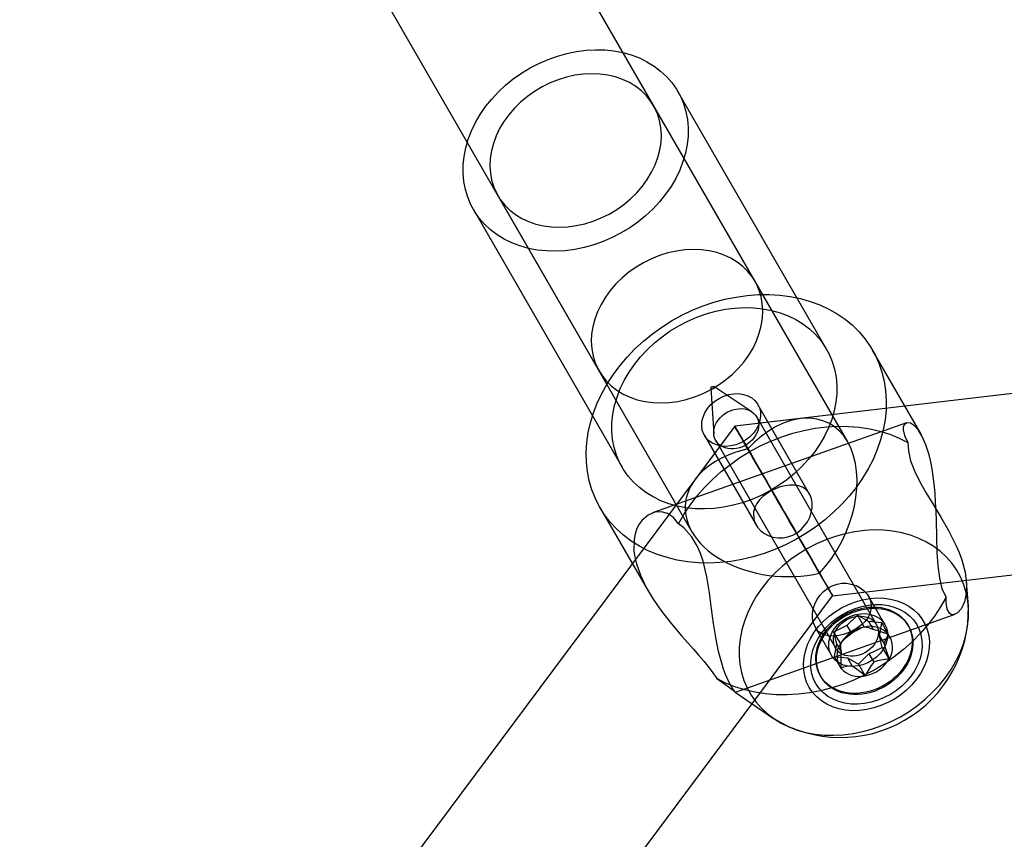
# Model space of a CAD drawing. Units: millimetres. Extents: x 714 to 32898, y 42 to 34935.
# Drawn here: x 14194 to 14281, y 13028 to 13101 of the extents above; entities that cross this region are included whole.
import ezdxf

# ---------------------------------------------------------------- set-up
doc = ezdxf.new("R2010")
doc.units = ezdxf.units.MM

msp = doc.modelspace()

# ---------------------------------------------------------------- linework, layer by layer
at = {"color": 7, "linetype": 'Continuous'}
for p, q in [((14267.18077, 13063.50423), (14219.0666, 13146.86105)), ((14205.18456, 13138.90547), (14253.32351, 13055.50571)), ((14265.30514, 13071.75466), (14252.06766, 13094.68831)), ((14258.92802, 13077.80196), (14249.90247, 13093.43854)), ((14466.72332, 13089.53987), (14257.1357, 13064.90413)), ((14236.0452, 13085.44003), (14245.07075, 13069.80345)), ((14233.88, 13084.19026), (14247.11748, 13061.25661)), ((14265.84378, 13049.81756), (14473.70594, 13074.25048)), ((14273.70912, 13064.19623), (14269.38939, 13071.68006)), ((14255.01548, 13068.29858), (14255.26442, 13064.24289)), ((14258.64427, 13066.19377), (14255.2569, 13068.43793)), ((14263.78995, 13058.87682), (14259.19473, 13066.83794)), ((14272.40305, 13065.20719), (14249.81345, 13057.19378)), ((14263.01456, 13065.59516), (14257.1357, 13064.90413)), ((14269.7332, 13047.28), (14259.08305, 13065.73117)), ((14257.1357, 13064.90413), (14130.97047, 12895.74087)), ((14257.1357, 13064.90413), (14253.59681, 13060.15917)), ((14254.43129, 13064.08845), (14259.02665, 13056.12708)), ((14255.44552, 13063.63156), (14266.09567, 13045.18039)), ((14245.13918, 13057.68266), (14249.45891, 13050.19882)), ((14277.91808, 13048.91507), (14277.74802, 13051.0653)), ((14140.71722, 12882.04696), (14265.84378, 13049.81756)), ((14270.49171, 13047.26615), (14269.04015, 13049.78094)), ((14257.18853, 13041.24153), (14276.73489, 13048.17538)), ((14268.05299, 13048.08725), (14267.11346, 13047.18434)), ((14268.05299, 13048.08725), (14268.6547, 13047.04481)), ((14269.02053, 13047.54149), (14268.05299, 13048.08725)), ((14264.2751, 13047.03425), (14265.72827, 13044.51666)), ((14267.11346, 13047.18434), (14265.92693, 13046.60027)), ((14267.11346, 13047.18434), (14267.53466, 13046.45464)), ((14270.22101, 13047.40444), (14269.02053, 13047.54149)), ((14269.02053, 13047.54149), (14269.44173, 13046.81178)), ((14270.00202, 13046.27461), (14270.22101, 13047.40444)), ((14270.22101, 13047.40444), (14270.82271, 13046.36201)), ((14272.59401, 13047.12461), (14272.53384, 13047.22885)), ((14265.92693, 13046.60027), (14266.52863, 13045.55783)), ((14265.92693, 13046.60027), (14266.18788, 13045.56032)), ((14270.00202, 13046.27461), (14270.42321, 13045.54491)), ((14270.26297, 13045.23466), (14270.00202, 13046.27461)), ((14266.18788, 13045.56032), (14265.96888, 13044.43049)), ((14266.18788, 13045.56032), (14266.60907, 13044.83061)), ((14269.07643, 13044.65059), (14270.26297, 13045.23466)), ((14270.26297, 13045.23466), (14270.86467, 13044.19222)), ((14265.96888, 13044.43049), (14266.57059, 13043.38805)), ((14265.96888, 13044.43049), (14267.16936, 13044.29344)), ((14267.16936, 13044.29344), (14267.59055, 13043.56374)), ((14267.16936, 13044.29344), (14268.1369, 13043.74769)), ((14268.1369, 13043.74769), (14269.07643, 13044.65059)), ((14269.07643, 13044.65059), (14269.49762, 13043.92088)), ((14268.1369, 13043.74769), (14268.73861, 13042.70525)), ((14264.73913, 13042.72969), (14264.7993, 13042.62544)), ((14257.1829, 13041.25261), (14260.58588, 13038.91079))]:
    msp.add_line(p, q, dxfattribs=at)
at = {"color": 7, "linetype": 'Continuous', "flags": 128}
for points in [[(14233.1694, 13085.96127), (14233.03208, 13086.67416), (14232.96639, 13087.40698), (14232.9728, 13088.15444), (14233.05128, 13088.91116), (14233.20124, 13089.67168), (14233.42162, 13090.43053), (14233.71082, 13091.18223), (14234.06676, 13091.92138), (14234.48688, 13092.64264), (14234.96814, 13093.34083), (14235.50709, 13094.0109), (14236.09984, 13094.64804), (14236.74211, 13095.24764), (14237.42928, 13095.8054), (14238.1564, 13096.31729), (14238.91823, 13096.77962), (14239.70928, 13097.18906), (14240.52385, 13097.54267), (14241.35608, 13097.83789), (14242.19996, 13098.0726), (14243.04941, 13098.24511), (14243.89833, 13098.35417), (14244.74058, 13098.399), (14245.5701, 13098.37927), (14246.38091, 13098.29514), (14247.16718, 13098.14719), (14247.92323, 13097.9365), (14248.64363, 13097.66459), (14249.32317, 13097.33342), (14249.95696, 13096.94537), (14250.54044, 13096.50324), (14251.06941, 13096.01021), (14251.54004, 13095.46984), (14251.94896, 13094.88602), (14252.29321, 13094.26296), (14252.57031, 13093.60514), (14252.77827, 13092.9173), (14252.91559, 13092.20441), (14252.98128, 13091.47159), (14252.97486, 13090.72413), (14252.89639, 13089.96741), (14252.74643, 13089.20689), (14252.52605, 13088.44804), (14252.23685, 13087.69634), (14251.88091, 13086.95719), (14251.46079, 13086.23592), (14250.97952, 13085.53774), (14250.44058, 13084.86767), (14249.84783, 13084.23053), (14249.20556, 13083.63093), (14248.51839, 13083.07317), (14247.79127, 13082.56128), (14247.02944, 13082.09895), (14246.23839, 13081.6895), (14245.42381, 13081.3359), (14244.59159, 13081.04067), (14243.74771, 13080.80596), (14242.89825, 13080.63346), (14242.04934, 13080.5244), (14241.20709, 13080.47957), (14240.37757, 13080.49929), (14239.56676, 13080.58343), (14238.78049, 13080.73138), (14238.02444, 13080.94206), (14237.30404, 13081.21397), (14236.6245, 13081.54515), (14235.9907, 13081.9332), (14235.40722, 13082.37533), (14234.87826, 13082.86835), (14234.40762, 13083.40873), (14233.99871, 13083.99255), (14233.65446, 13084.61561), (14233.37736, 13085.27343), (14233.1694, 13085.96127)], [(14250.44388, 13092.0892), (14250.25589, 13092.69318), (14249.99776, 13093.26582), (14249.67199, 13093.80161), (14249.28171, 13094.29539), (14248.83069, 13094.7424), (14248.32326, 13095.13834), (14247.76431, 13095.47939), (14247.15922, 13095.76228), (14246.51383, 13095.98427), (14245.83435, 13096.14323), (14245.12732, 13096.23762), (14244.39955, 13096.26655), (14243.65805, 13096.22972), (14242.90996, 13096.1275), (14242.16248, 13095.96087), (14241.42282, 13095.73143), (14240.6981, 13095.44139), (14239.99529, 13095.09355), (14239.32117, 13094.69126), (14238.68222, 13094.23839), (14238.08461, 13093.7393), (14237.53408, 13093.1988), (14237.03594, 13092.62209), (14236.59498, 13092.01473), (14236.21546, 13091.38256), (14235.90102, 13090.73169), (14235.6547, 13090.06836), (14235.47886, 13089.39898), (14235.37521, 13088.72998), (14235.34473, 13088.06782), (14235.38773, 13087.41886), (14235.50379, 13086.78937), (14235.69178, 13086.18539), (14235.94991, 13085.61275), (14236.27568, 13085.07696), (14236.66596, 13084.58318), (14237.11698, 13084.13617), (14237.62441, 13083.74023), (14238.18336, 13083.39918), (14238.78844, 13083.11629), (14239.43383, 13082.8943), (14240.11332, 13082.73534), (14240.82035, 13082.64095), (14241.54812, 13082.61202), (14242.28962, 13082.64885), (14243.03771, 13082.75107), (14243.78518, 13082.9177), (14244.52485, 13083.14714), (14245.24957, 13083.43718), (14245.95238, 13083.78501), (14246.6265, 13084.18731), (14247.26545, 13084.64018), (14247.86306, 13085.13927), (14248.41359, 13085.67977), (14248.91173, 13086.25648), (14249.35269, 13086.86384), (14249.73221, 13087.496), (14250.04665, 13088.14688), (14250.29297, 13088.81021), (14250.4688, 13089.47959), (14250.57246, 13090.14858), (14250.60293, 13090.81075), (14250.55994, 13091.4597), (14250.44388, 13092.0892)], [(14259.46943, 13076.45262), (14259.28144, 13077.0566), (14259.02331, 13077.62924), (14258.69754, 13078.16503), (14258.30726, 13078.65881), (14257.85624, 13079.10582), (14257.34881, 13079.50176), (14256.78986, 13079.84281), (14256.18477, 13080.1257), (14255.53938, 13080.34769), (14254.8599, 13080.50664), (14254.15287, 13080.60104), (14253.4251, 13080.62997), (14252.6836, 13080.59314), (14251.93551, 13080.49092), (14251.18803, 13080.32429), (14250.44837, 13080.09485), (14249.72365, 13079.80481), (14249.02084, 13079.45697), (14248.34672, 13079.05468), (14247.70777, 13078.60181), (14247.11016, 13078.10272), (14246.55963, 13077.56221), (14246.06149, 13076.98551), (14245.62053, 13076.37815), (14245.24101, 13075.74598), (14244.92657, 13075.09511), (14244.68025, 13074.43178), (14244.50441, 13073.7624), (14244.40076, 13073.0934), (14244.37028, 13072.43124), (14244.41328, 13071.78228), (14244.52934, 13071.15279), (14244.71733, 13070.54881), (14244.97546, 13069.97617), (14245.30123, 13069.44038), (14245.69151, 13068.9466), (14246.14253, 13068.49959), (14246.64996, 13068.10365), (14247.20891, 13067.76259), (14247.81399, 13067.47971), (14248.45938, 13067.25772), (14249.13887, 13067.09876), (14249.8459, 13067.00436), (14250.57367, 13066.97544), (14251.31517, 13067.01227), (14252.06326, 13067.11449), (14252.81073, 13067.28112), (14253.5504, 13067.51056), (14254.27512, 13067.80059), (14254.97793, 13068.14843), (14255.65205, 13068.55073), (14256.29099, 13069.0036), (14256.88861, 13069.50269), (14257.43914, 13070.04319), (14257.93728, 13070.6199), (14258.37824, 13071.22726), (14258.75776, 13071.85942), (14259.0722, 13072.5103), (14259.31852, 13073.17362), (14259.49435, 13073.84301), (14259.59801, 13074.512), (14259.62848, 13075.17417), (14259.58549, 13075.82312), (14259.46943, 13076.45262)], [(14244.1917, 13060.04401), (14244.02695, 13060.86988), (14243.93449, 13061.71657), (14243.91483, 13062.57945), (14243.96809, 13063.45382), (14244.09396, 13064.33488), (14244.29176, 13065.21784), (14244.56042, 13066.09787), (14244.89846, 13066.97016), (14245.30404, 13067.82995), (14245.77494, 13068.67255), (14246.30859, 13069.49335), (14246.90208, 13070.28786), (14247.55216, 13071.05176), (14248.25529, 13071.78086), (14249.00762, 13072.47119), (14249.80505, 13073.11897), (14250.64321, 13073.72067), (14251.51754, 13074.27299), (14252.42326, 13074.77294), (14253.35541, 13075.21776), (14254.30891, 13075.60504), (14255.27856, 13075.93266), (14256.25905, 13076.19883), (14257.24503, 13076.40209), (14258.23112, 13076.54134), (14259.21192, 13076.61581), (14260.18209, 13076.62511), (14261.13632, 13076.56917), (14262.06941, 13076.4483), (14262.97625, 13076.26316), (14263.85189, 13076.01477), (14264.69155, 13075.70448), (14265.49065, 13075.33399), (14266.24482, 13074.90531), (14266.94994, 13074.4208), (14267.60217, 13073.88309), (14268.19792, 13073.29513), (14268.73397, 13072.66012), (14269.20737, 13071.98153), (14269.61554, 13071.26307), (14269.95625, 13070.50867), (14270.22765, 13069.72243), (14270.42824, 13068.90867), (14270.55694, 13068.07182), (14270.61303, 13067.21645), (14270.59622, 13066.34723), (14270.5066, 13065.46892), (14270.34465, 13064.5863), (14270.11126, 13063.7042), (14269.8077, 13062.82744), (14269.43564, 13061.96081), (14268.9971, 13061.10904), (14268.49448, 13060.27677), (14267.93052, 13059.46856), (14267.30831, 13058.68882), (14266.63125, 13057.94182), (14265.90302, 13057.23162), (14265.12761, 13056.56211), (14264.30926, 13055.93694), (14263.45242, 13055.35953), (14262.56179, 13054.83304), (14261.64223, 13054.36033), (14260.69876, 13053.94399), (14259.73653, 13053.5863), (14258.76079, 13053.2892), (14257.77689, 13053.05433), (14256.79018, 13052.88295), (14255.80606, 13052.77602), (14254.82991, 13052.73411), (14253.86705, 13052.75745), (14252.92275, 13052.84591), (14252.00216, 13052.99902), (14251.11031, 13053.21593), (14250.25207, 13053.49546), (14249.43212, 13053.83608), (14248.65496, 13054.23594), (14247.92481, 13054.69285), (14247.24568, 13055.20431), (14246.62126, 13055.76753), (14246.05497, 13056.37944), (14245.54991, 13057.03668), (14245.10882, 13057.73568), (14244.73412, 13058.47262), (14244.42786, 13059.24346), (14244.1917, 13060.04401)], [(14246.40687, 13063.02761), (14246.26955, 13063.74051), (14246.20386, 13064.47333), (14246.21028, 13065.22079), (14246.28875, 13065.9775), (14246.43872, 13066.73803), (14246.65909, 13067.49687), (14246.94829, 13068.24858), (14247.30424, 13068.98773), (14247.72435, 13069.70899), (14248.20562, 13070.40718), (14248.74456, 13071.07725), (14249.33731, 13071.71438), (14249.97958, 13072.31399), (14250.66675, 13072.87175), (14251.39387, 13073.38363), (14252.1557, 13073.84597), (14252.94675, 13074.25541), (14253.76133, 13074.60902), (14254.59355, 13074.90424), (14255.43743, 13075.13895), (14256.28689, 13075.31146), (14257.1358, 13075.42052), (14257.97805, 13075.46535), (14258.80757, 13075.44562), (14259.61839, 13075.36148), (14260.40465, 13075.21354), (14261.16071, 13075.00285), (14261.8811, 13074.73094), (14262.56064, 13074.39977), (14263.19444, 13074.01172), (14263.77792, 13073.56959), (14264.30688, 13073.07656), (14264.77752, 13072.53619), (14265.18643, 13071.95237), (14265.53068, 13071.3293), (14265.80778, 13070.67148), (14266.01574, 13069.98365), (14266.15306, 13069.27075), (14266.21875, 13068.53794), (14266.21234, 13067.79048), (14266.13386, 13067.03376), (14265.9839, 13066.27324), (14265.76352, 13065.51439), (14265.47432, 13064.76268), (14265.11838, 13064.02354), (14264.69826, 13063.30227), (14264.217, 13062.60409), (14263.67805, 13061.93401), (14263.0853, 13061.29688), (14262.44303, 13060.69727), (14261.75586, 13060.13952), (14261.02874, 13059.62763), (14260.26691, 13059.1653), (14259.47586, 13058.75585), (14258.66129, 13058.40224), (14257.82906, 13058.10702), (14256.98518, 13057.87231), (14256.13573, 13057.6998), (14255.28682, 13057.59074), (14254.44456, 13057.54591), (14253.61504, 13057.56564), (14252.80423, 13057.64978), (14252.01796, 13057.79773), (14251.26191, 13058.00841), (14250.54152, 13058.28032), (14249.86197, 13058.61149), (14249.22818, 13058.99954), (14248.6447, 13059.44167), (14248.11573, 13059.9347), (14247.6451, 13060.47507), (14247.23618, 13061.05889), (14246.89193, 13061.68196), (14246.61483, 13062.33978), (14246.40687, 13063.02761)], [(14254.24518, 13064.55228), (14254.19201, 13064.93092), (14254.21425, 13065.32487), (14254.31124, 13065.7228), (14254.48021, 13066.11327), (14254.71628, 13066.48503), (14255.01268, 13066.82739), (14255.36087, 13067.13051), (14255.75083, 13067.38566), (14256.17135, 13067.58551), (14256.61033, 13067.7243), (14257.05514, 13067.79804), (14257.49298, 13067.80462), (14257.91127, 13067.74383), (14258.29796, 13067.61744), (14258.64193, 13067.42907), (14258.93328, 13067.18415), (14259.16364, 13066.88972), (14259.32637, 13066.55425), (14259.4168, 13066.18739), (14259.43233, 13065.7997), (14259.3725, 13065.40233), (14259.23904, 13065.00671), (14259.03578, 13064.62422), (14258.76859, 13064.26586), (14258.44513, 13063.94196), (14258.07472, 13063.66181), (14257.66801, 13063.43349), (14257.23671, 13063.26356), (14256.79322, 13063.1569), (14256.35029, 13063.1166), (14255.92068, 13063.1438), (14255.51674, 13063.23773), (14255.15009, 13063.39568), (14254.83128, 13063.61311), (14254.56948, 13063.88376), (14254.37222, 13064.19985), (14254.24518, 13064.55228)], [(14255.0153, 13068.30311), (14255.02526, 13068.35306), (14255.05548, 13068.39947), (14255.10135, 13068.4353), (14255.15591, 13068.45508), (14255.21083, 13068.4558), (14255.25775, 13068.43736), (14255.28954, 13068.40255), (14255.30136, 13068.35669), (14255.2914, 13068.30674), (14255.26118, 13068.26032), (14255.2153, 13068.2245), (14255.16075, 13068.20472), (14255.10583, 13068.204), (14255.0589, 13068.22244), (14255.02711, 13068.25725), (14255.0153, 13068.30311)], [(14255.26187, 13064.30636), (14255.27457, 13064.53832), (14255.32133, 13064.77272), (14255.40132, 13065.00556), (14255.5132, 13065.23286), (14255.65503, 13065.45072), (14255.8244, 13065.65541), (14256.01841, 13065.84344), (14256.23373, 13066.01158), (14256.46669, 13066.15697), (14256.71329, 13066.2771), (14256.96932, 13066.36994), (14257.2304, 13066.43388), (14257.49206, 13066.46783), (14257.74982, 13066.47122), (14257.99927, 13066.44398), (14258.23615, 13066.38659), (14258.4564, 13066.30002), (14258.65625, 13066.18575), (14258.83229, 13066.04574), (14258.98149, 13065.88238), (14259.10132, 13065.69848), (14259.18971, 13065.49717), (14259.24516, 13065.28191), (14259.26671, 13065.05637), (14259.254, 13064.82441), (14259.20725, 13064.59001), (14259.12725, 13064.35716), (14259.01538, 13064.12987), (14258.87354, 13063.91201), (14258.70418, 13063.70732), (14258.51017, 13063.51929), (14258.29485, 13063.35114), (14258.06189, 13063.20576), (14257.81528, 13063.08562), (14257.55925, 13062.99279), (14257.29817, 13062.92885), (14257.03652, 13062.89489), (14256.77875, 13062.89151), (14256.5293, 13062.91874), (14256.29242, 13062.97614), (14256.07217, 13063.06271), (14255.87232, 13063.17698), (14255.69629, 13063.31699), (14255.54708, 13063.48034), (14255.42726, 13063.66425), (14255.33887, 13063.86555), (14255.28342, 13064.08082), (14255.26187, 13064.30636)], [(14275.93465, 13049.69193), (14275.60159, 13050.45626), (14275.36717, 13051.4214), (14275.23009, 13052.48145), (14275.15319, 13053.66078), (14275.10844, 13055.0467), (14275.07174, 13056.51578), (14275.04416, 13057.32533), (14275.00555, 13058.13375), (14274.94963, 13058.96264), (14274.87418, 13059.77411), (14274.68983, 13061.10862), (14274.56552, 13061.75242), (14274.42218, 13062.35325), (14274.14356, 13063.24548), (14273.81716, 13063.99727), (14273.47567, 13064.5581), (14273.12274, 13064.95327), (14272.7558, 13065.18615), (14272.43522, 13065.21675), (14272.19185, 13065.02163), (14272.12974, 13064.83122), (14272.12248, 13064.58243), (14272.23891, 13064.08979), (14272.54181, 13063.45599)], [(14252.13225, 13056.21593), (14252.61664, 13057.06395), (14253.16461, 13057.88908), (14253.7731, 13058.68673), (14254.43872, 13059.45246), (14255.15777, 13060.18201), (14255.92625, 13060.8713), (14256.73986, 13061.51651), (14257.59409, 13062.11404), (14258.48418, 13062.66056), (14259.40516, 13063.15304), (14260.35192, 13063.58872), (14261.31918, 13063.96518), (14262.30155, 13064.28033), (14263.29357, 13064.53241), (14264.28971, 13064.72001), (14265.28441, 13064.8421), (14266.27216, 13064.89799), (14267.24744, 13064.88737), (14268.20482, 13064.8103), (14269.13897, 13064.66721), (14270.04469, 13064.4589), (14270.91694, 13064.18652), (14271.75087, 13063.8516), (14272.54181, 13063.45599)], [(14258.53063, 13062.48745), (14258.9931, 13061.68623), (14259.50208, 13060.80444), (14260.04808, 13059.8585), (14260.62094, 13058.86603), (14261.20999, 13057.84552), (14261.80424, 13056.81598), (14262.39264, 13055.7966), (14262.96422, 13054.80635), (14263.50833, 13053.86369), (14264.01484, 13052.98617), (14264.47431, 13052.19015), (14264.87818, 13051.49045), (14265.21894, 13050.9001), (14265.49022, 13050.4301), (14265.68699, 13050.08921), (14265.80557, 13049.88377), (14265.84375, 13049.81762), (14265.80082, 13049.89199), (14265.67759, 13050.10549), (14265.47635, 13050.45414), (14265.20084, 13050.93144), (14264.8562, 13051.52852), (14264.44886, 13052.23424), (14263.98639, 13053.03546), (14263.47741, 13053.91726), (14262.9314, 13054.8632), (14262.35854, 13055.85567), (14261.7695, 13056.87618), (14261.17524, 13057.90571), (14260.58685, 13058.9251), (14260.01527, 13059.91535), (14259.47116, 13060.85801), (14258.96465, 13061.73552), (14258.50518, 13062.53155), (14258.1013, 13063.23125), (14257.76055, 13063.8216), (14257.48926, 13064.2916), (14257.2925, 13064.63249), (14257.17392, 13064.83792), (14257.13574, 13064.90407), (14257.17866, 13064.82971), (14257.30189, 13064.61621), (14257.50314, 13064.26756), (14257.77864, 13063.79025), (14258.12328, 13063.19318), (14258.53063, 13062.48745)], [(14264.44886, 13052.23424), (14264.84817, 13051.54245), (14265.18754, 13050.95448), (14265.46093, 13050.48084), (14265.66346, 13050.12997), (14265.7915, 13049.90814), (14265.84278, 13049.8193), (14265.81638, 13049.86503), (14265.71277, 13050.04454), (14265.5338, 13050.3546), (14265.28267, 13050.78969), (14264.96385, 13051.34204), (14264.58303, 13052.00179), (14264.14701, 13052.75718), (14263.66358, 13053.59472), (14263.14135, 13054.49947), (14262.58965, 13055.45528), (14262.01832, 13056.4451), (14261.43756, 13057.45125), (14260.85773, 13058.45579), (14260.28918, 13059.4408), (14259.74205, 13060.38868), (14259.22611, 13061.28254), (14258.75057, 13062.10641), (14258.3239, 13062.8456), (14257.95373, 13063.48691), (14257.64666, 13064.0189), (14257.40817, 13064.43208), (14257.24252, 13064.71908), (14257.15266, 13064.87476), (14257.14019, 13064.89636), (14257.20534, 13064.78349), (14257.34695, 13064.53816), (14257.56248, 13064.16475), (14257.8481, 13063.66993), (14258.1987, 13063.06252), (14258.60803, 13062.35336), (14259.06878, 13061.55511), (14259.57274, 13060.68202), (14260.11091, 13059.74966), (14260.67368, 13058.77467), (14261.25101, 13057.77445), (14261.8326, 13056.76685), (14262.40808, 13055.76985), (14262.96717, 13054.80124), (14263.49989, 13053.87831), (14263.99674, 13053.01752), (14264.44886, 13052.23424)], [(14258.29579, 13062.8943), (14257.97386, 13063.45205), (14257.69947, 13063.92742), (14257.47634, 13064.31399), (14257.30748, 13064.60654), (14257.19518, 13064.8011), (14257.14095, 13064.89504), (14257.14554, 13064.88709), (14257.20888, 13064.77737), (14257.3301, 13064.56734), (14257.50758, 13064.25987), (14257.73891, 13063.85909), (14258.02096, 13063.37044), (14258.34992, 13062.80052), (14258.72135, 13062.15704), (14259.13021, 13061.4487), (14259.57098, 13060.68507), (14260.0377, 13059.87649), (14260.52405, 13059.03389), (14261.02346, 13058.16867), (14261.52918, 13057.29252), (14262.03437, 13056.4173), (14262.53219, 13055.55483), (14263.01591, 13054.71679), (14263.479, 13053.91451), (14263.91518, 13053.15883), (14264.31856, 13052.45998), (14264.68369, 13051.8274)], [(14272.54181, 13063.45599), (14272.58713, 13062.70332), (14272.78354, 13061.84266), (14273.12111, 13060.93884), (14273.59806, 13059.96233), (14274.14195, 13059.00168), (14274.746, 13058.00426), (14275.46127, 13056.83027), (14276.15754, 13055.61841), (14276.80776, 13054.32559), (14277.08944, 13053.6661), (14277.32658, 13053.01898), (14277.62535, 13051.91628), (14277.76049, 13050.87227), (14277.73459, 13050.02349), (14277.5775, 13049.29193), (14277.30346, 13048.69863), (14276.95102, 13048.29917), (14276.56873, 13048.1388), (14276.38532, 13048.168), (14276.22469, 13048.27833), (14276.03132, 13048.63687), (14275.93828, 13049.22689), (14275.93465, 13049.69193)], [(14258.83317, 13056.60369), (14258.95592, 13056.26142), (14259.15524, 13055.93217), (14259.41273, 13055.64508), (14259.7341, 13055.39287), (14260.10324, 13055.19242), (14260.52069, 13055.0487), (14260.96246, 13054.97549), (14261.43077, 13054.9791), (14261.86886, 13055.05865), (14262.30407, 13055.21728), (14262.68235, 13055.43066), (14263.03377, 13055.70829), (14263.59406, 13056.40032), (14263.79817, 13056.80427), (14263.94274, 13057.23507), (14264.0173, 13057.65758), (14264.02316, 13058.07923), (14263.96366, 13058.446), (14263.8386, 13058.78567), (14263.66388, 13059.06283), (14263.43198, 13059.29644), (14263.1532, 13059.47427), (14262.82366, 13059.59807), (14262.45215, 13059.66283), (14262.03768, 13059.66722), (14261.61516, 13059.61359), (14261.16806, 13059.50187), (14260.75615, 13059.35127), (14260.34641, 13059.15326), (14259.6388, 13058.66279), (14259.34135, 13058.36585), (14259.09439, 13058.03486), (14258.91434, 13057.68113), (14258.80755, 13057.30118), (14258.83317, 13056.60369)], [(14252.13225, 13056.21593), (14251.69656, 13056.78344), (14251.16222, 13057.15015), (14250.60228, 13057.29768), (14250.02282, 13057.25549), (14249.4145, 13057.00099), (14248.87308, 13056.5335), (14248.62796, 13056.19638), (14248.42632, 13055.8042), (14248.27032, 13055.34246), (14248.17424, 13054.82816), (14248.16567, 13053.82788), (14248.24496, 13053.26206), (14248.38213, 13052.67193), (14248.73764, 13051.64649), (14249.25301, 13050.56731), (14249.87847, 13049.51451), (14250.61304, 13048.45816), (14251.49421, 13047.33438), (14252.43178, 13046.23487), (14253.44958, 13045.08829), (14253.94746, 13044.52375), (14254.41206, 13043.9802), (14255.03615, 13043.18991), (14255.52509, 13042.45186)], [(14255.52509, 13042.45186), (14256.15685, 13042.03151), (14256.66144, 13041.67771), (14256.99131, 13041.42519), (14257.16439, 13041.27554), (14257.19073, 13041.24826), (14257.10661, 13041.34493), (14256.90836, 13041.62319), (14256.63603, 13042.1006), (14256.31016, 13042.83147), (14256.13998, 13043.2978), (14255.97417, 13043.82132), (14255.69996, 13044.88148), (14255.45255, 13046.12001), (14255.25526, 13047.35546), (14255.07227, 13048.6762), (14254.87858, 13050.07983), (14254.64291, 13051.49816), (14254.31211, 13052.89395), (14254.08812, 13053.57058), (14253.82121, 13054.20095), (14253.28389, 13055.10832), (14252.60486, 13055.85589), (14252.13225, 13056.21593)], [(14257.73554, 13042.99982), (14257.94757, 13042.2985), (14258.23011, 13041.62779), (14258.58111, 13040.99251), (14258.99804, 13040.39725), (14259.4779, 13039.84628), (14260.01723, 13039.34359), (14260.61215, 13038.89279), (14261.25836, 13038.49714), (14261.95123, 13038.15947), (14262.68574, 13037.88224), (14263.45661, 13037.66742), (14264.25829, 13037.51657), (14265.085, 13037.43079), (14265.93078, 13037.41067), (14266.78954, 13037.45638), (14267.65509, 13037.56758), (14268.52119, 13037.74347), (14269.38161, 13037.98278), (14270.23015, 13038.28379), (14271.06069, 13038.64433), (14271.86724, 13039.0618), (14272.64401, 13039.53319), (14273.38538, 13040.05511), (14274.08602, 13040.6238), (14274.74088, 13041.23516), (14275.34525, 13041.88478), (14275.89476, 13042.56799), (14276.38545, 13043.27986), (14276.81381, 13044.01526), (14277.17672, 13044.7689), (14277.47159, 13045.53534), (14277.69629, 13046.30906), (14277.84919, 13047.08449), (14277.92921, 13047.85604), (14277.93575, 13048.61815), (14277.86877, 13049.36533), (14277.72876, 13050.09219), (14277.51672, 13050.79351), (14277.23419, 13051.46423), (14276.88319, 13052.0995), (14276.46626, 13052.69477), (14275.9864, 13053.24573), (14275.44707, 13053.74842), (14274.85215, 13054.19922), (14274.20593, 13054.59488), (14273.51307, 13054.93254), (14272.77856, 13055.20978), (14272.00769, 13055.42459), (14271.20601, 13055.57544), (14270.3793, 13055.66123), (14269.53352, 13055.68134), (14268.67476, 13055.63563), (14267.80921, 13055.52443), (14266.94311, 13055.34855), (14266.08268, 13055.10923), (14265.23415, 13054.80823), (14264.40361, 13054.44769), (14263.59705, 13054.03022), (14262.82029, 13053.55882), (14262.07892, 13053.0369), (14261.37828, 13052.46821), (14260.72342, 13051.85685), (14260.11905, 13051.20723), (14259.56954, 13050.52402), (14259.07884, 13049.81215), (14258.65049, 13049.07675), (14258.28757, 13048.32312), (14257.99271, 13047.55668), (14257.76801, 13046.78296), (14257.6151, 13046.00753), (14257.53509, 13045.23598), (14257.52855, 13044.47387), (14257.59553, 13043.72669), (14257.73554, 13042.99982)], [(14264.09807, 13047.48235), (14264.04236, 13047.8484), (14264.04966, 13048.25094), (14264.11948, 13048.65414), (14264.25412, 13049.06812), (14264.45022, 13049.46908), (14264.71226, 13049.85384), (14265.02966, 13050.19636), (14265.40907, 13050.49346), (14265.80538, 13050.70991), (14266.24293, 13050.86089), (14266.66481, 13050.93135), (14267.0999, 13050.93273), (14267.92496, 13050.73214), (14268.30254, 13050.53453), (14268.64094, 13050.27506), (14268.91204, 13049.97518), (14269.11915, 13049.62907), (14269.23867, 13049.28359), (14269.28346, 13048.91545), (14269.25185, 13048.5651), (14269.14662, 13048.21189), (14268.97284, 13047.87352), (14268.72944, 13047.54648), (14268.4242, 13047.24164), (14268.05796, 13046.96031), (14267.66469, 13046.72455), (14267.23141, 13046.52396), (14266.81819, 13046.38185), (14266.39288, 13046.28365), (14265.61019, 13046.24544), (14265.24821, 13046.30845), (14264.91418, 13046.43335), (14264.62401, 13046.62027), (14264.37945, 13046.87558), (14264.09807, 13047.48235)], [(14275.93465, 13049.69193), (14275.45026, 13048.84391), (14274.90229, 13048.01878), (14274.2938, 13047.22112), (14273.62818, 13046.45539), (14272.90913, 13045.72585), (14272.14065, 13045.03655), (14271.32704, 13044.39134), (14270.47281, 13043.79381), (14269.58272, 13043.24729), (14268.66174, 13042.75482), (14267.71498, 13042.31914), (14266.74772, 13041.94267), (14265.76535, 13041.62753), (14264.77333, 13041.37545), (14263.7772, 13041.18784), (14262.78249, 13041.06576), (14261.79474, 13041.00987), (14260.81947, 13041.02048), (14259.86208, 13041.09755), (14258.92793, 13041.24064), (14258.02221, 13041.44895), (14257.14996, 13041.72133), (14256.31603, 13042.05625), (14255.52509, 13042.45186)], [(14263.36016, 13042.66799), (14263.26606, 13043.20752), (14263.24472, 13043.76538), (14263.29641, 13044.33432), (14263.42046, 13044.9069), (14263.61526, 13045.47567), (14263.87827, 13046.03322), (14264.20604, 13046.57226), (14264.59433, 13047.08579), (14265.03805, 13047.56709), (14265.53143, 13048.00991), (14266.06803, 13048.40846), (14266.64087, 13048.75754), (14267.24246, 13049.05262), (14267.86497, 13049.28983), (14268.50029, 13049.4661), (14269.14013, 13049.57912), (14269.77614, 13049.62741), (14270.40005, 13049.61035), (14271.00371, 13049.52816), (14271.57925, 13049.38192), (14272.11918, 13049.17352), (14272.61645, 13048.90569), (14273.06458, 13048.58191), (14273.45773, 13048.20641), (14273.79077, 13047.78409), (14274.05936, 13047.32044), (14274.26001, 13046.82151), (14274.39008, 13046.29382), (14274.4479, 13045.74423), (14274.4327, 13045.17991), (14274.34468, 13044.60822), (14274.185, 13044.03661), (14273.95572, 13043.47253), (14273.65985, 13042.92334), (14273.30123, 13042.39619), (14272.88455, 13041.89796), (14272.41523, 13041.43515), (14271.8994, 13041.01378), (14271.34378, 13040.63935), (14270.7556, 13040.31674), (14270.14255, 13040.05016), (14269.51261, 13039.84309), (14268.87399, 13039.69821), (14268.23502, 13039.61742), (14267.60403, 13039.60178), (14266.98924, 13039.65148), (14266.39868, 13039.76589), (14265.84003, 13039.9435), (14265.32059, 13040.182), (14264.84712, 13040.47829), (14264.42579, 13040.8285), (14264.0621, 13041.22806), (14263.76079, 13041.67177), (14263.52579, 13042.15385), (14263.36016, 13042.66799)], [(14263.99155, 13042.89197), (14263.90543, 13043.39751), (14263.89137, 13043.9208), (14263.94958, 13044.4542), (14264.0792, 13044.98994), (14264.27835, 13045.5202), (14264.54413, 13046.03725), (14264.87265, 13046.53355), (14265.25912, 13047.00187), (14265.69792, 13047.43538), (14266.18264, 13047.82775), (14266.70621, 13048.17326), (14267.261, 13048.46687), (14267.83892, 13048.70431), (14268.43154, 13048.88211), (14269.03022, 13048.99767), (14269.62623, 13049.04932), (14270.21088, 13049.0363), (14270.77564, 13048.9588), (14271.31227, 13048.81794), (14271.81296, 13048.61579), (14272.2704, 13048.35529), (14272.67792, 13048.04024), (14273.02958, 13047.67523), (14273.32025, 13047.26559), (14273.54569, 13046.81729), (14273.70261, 13046.33686), (14273.78873, 13045.83132), (14273.80278, 13045.30804), (14273.74457, 13044.77464), (14273.61495, 13044.2389), (14273.4158, 13043.70864), (14273.15003, 13043.19159), (14272.82151, 13042.69528), (14272.43503, 13042.22696), (14271.99623, 13041.79346), (14271.51152, 13041.40109), (14270.98794, 13041.05558), (14270.43315, 13040.76196), (14269.85523, 13040.52452), (14269.26261, 13040.34673), (14268.66393, 13040.23116), (14268.06793, 13040.17951), (14267.48328, 13040.19254), (14266.91852, 13040.27004), (14266.38188, 13040.41089), (14265.88119, 13040.61305), (14265.42375, 13040.87355), (14265.01623, 13041.1886), (14264.66457, 13041.55361), (14264.37391, 13041.96325), (14264.14847, 13042.41155), (14263.99155, 13042.89197)], [(14264.34558, 13044.17569), (14264.35595, 13044.51074), (14264.39982, 13044.84945), (14264.47686, 13045.18918), (14264.58644, 13045.52727), (14264.72773, 13045.86106), (14264.8996, 13046.18796), (14265.10072, 13046.5054), (14265.32952, 13046.81089), (14265.58419, 13047.10205), (14265.86275, 13047.37659), (14266.16303, 13047.63237), (14266.48265, 13047.86739), (14266.81914, 13048.0798), (14267.16985, 13048.26795), (14267.53204, 13048.43036), (14267.90287, 13048.56576), (14268.27944, 13048.6731), (14268.65881, 13048.75152), (14269.038, 13048.80042), (14269.41405, 13048.81941), (14269.78402, 13048.80835), (14270.145, 13048.76732), (14270.49418, 13048.69665), (14270.82881, 13048.59688), (14271.14629, 13048.4688), (14271.44413, 13048.31341), (14271.72, 13048.13192), (14271.97173, 13047.92576), (14272.19736, 13047.69654), (14272.39512, 13047.44606), (14272.56346, 13047.17626), (14272.70107, 13046.88928), (14272.80687, 13046.58734), (14272.88003, 13046.27282), (14272.91997, 13045.94818), (14272.9264, 13045.61595), (14272.89925, 13045.27874), (14272.83873, 13044.93919), (14272.74533, 13044.59995), (14272.61978, 13044.26368), (14272.46304, 13043.93301), (14272.27636, 13043.61052), (14272.06119, 13043.29875), (14271.81922, 13043.00014), (14271.55234, 13042.71701), (14271.26264, 13042.45159), (14270.95239, 13042.20595), (14270.62401, 13041.98201), (14270.28007, 13041.78153), (14269.92328, 13041.60608), (14269.55641, 13041.45703), (14269.18234, 13041.33555), (14268.804, 13041.24258), (14268.42435, 13041.17885), (14268.04636, 13041.14487), (14267.67298, 13041.1409), (14267.30715, 13041.16697), (14266.95172, 13041.22288), (14266.60948, 13041.30819), (14266.2831, 13041.42222), (14265.97514, 13041.5641), (14265.68801, 13041.7327), (14265.42396, 13041.92671), (14265.18504, 13042.14462), (14264.97314, 13042.3847), (14264.78991, 13042.6451), (14264.63678, 13042.92376), (14264.51496, 13043.21851), (14264.42539, 13043.52704), (14264.36878, 13043.84693), (14264.34558, 13044.17569)], [(14264.40575, 13044.07145), (14264.41612, 13044.40649), (14264.45999, 13044.74521), (14264.53703, 13045.08494), (14264.64661, 13045.42302), (14264.7879, 13045.75682), (14264.95977, 13046.08372), (14265.16089, 13046.40115), (14265.38969, 13046.70664), (14265.64436, 13046.9978), (14265.92292, 13047.27235), (14266.2232, 13047.52813), (14266.54283, 13047.76315), (14266.87931, 13047.97556), (14267.23002, 13048.16371), (14267.59221, 13048.32612), (14267.96304, 13048.46152), (14268.33961, 13048.56885), (14268.71898, 13048.64727), (14269.09817, 13048.69617), (14269.47422, 13048.71517), (14269.84419, 13048.70411), (14270.20517, 13048.66308), (14270.55435, 13048.5924), (14270.88898, 13048.49263), (14271.20647, 13048.36455), (14271.5043, 13048.20916), (14271.78017, 13048.02768), (14272.0319, 13047.82152), (14272.25753, 13047.5923), (14272.45529, 13047.34181), (14272.62363, 13047.07202), (14272.76124, 13046.78503), (14272.86704, 13046.4831), (14272.9402, 13046.16858), (14272.98014, 13045.84393), (14272.98657, 13045.51171), (14272.95942, 13045.1745), (14272.8989, 13044.83494), (14272.8055, 13044.4957), (14272.67995, 13044.15943), (14272.52321, 13043.82876), (14272.33653, 13043.50628), (14272.12136, 13043.19451), (14271.87939, 13042.89589), (14271.61251, 13042.61277), (14271.32281, 13042.34734), (14271.01256, 13042.1017), (14270.68418, 13041.87777), (14270.34025, 13041.67729), (14269.98345, 13041.50184), (14269.61658, 13041.35279), (14269.24251, 13041.2313), (14268.86417, 13041.13833), (14268.48452, 13041.07461), (14268.10653, 13041.04063), (14267.73316, 13041.03666), (14267.36732, 13041.06273), (14267.01189, 13041.11864), (14266.66965, 13041.20394), (14266.34327, 13041.31798), (14266.03531, 13041.45985), (14265.74818, 13041.62846), (14265.48413, 13041.82247), (14265.24521, 13042.04037), (14265.03331, 13042.28046), (14264.85008, 13042.54085), (14264.69695, 13042.81952), (14264.57513, 13043.11426), (14264.48556, 13043.42279), (14264.42895, 13043.74269), (14264.40575, 13044.07145)], [(14265.54216, 13044.9805), (14265.48899, 13045.35913), (14265.51123, 13045.75309), (14265.60822, 13046.15102), (14265.77719, 13046.54148), (14266.01326, 13046.91324), (14266.30966, 13047.2556), (14266.65785, 13047.55872), (14267.04781, 13047.81387), (14267.46833, 13048.01372), (14267.90731, 13048.15251), (14268.35212, 13048.22626), (14268.78996, 13048.23283), (14269.20825, 13048.17205), (14269.59494, 13048.04565), (14269.93891, 13047.85729), (14270.23026, 13047.61236), (14270.46062, 13047.31793), (14270.62335, 13046.98246), (14270.71378, 13046.6156), (14270.72931, 13046.22791), (14270.66948, 13045.83054), (14270.53602, 13045.43492), (14270.33276, 13045.05243), (14270.06557, 13044.69408), (14269.74211, 13044.37017), (14269.3717, 13044.09002), (14268.96499, 13043.8617), (14268.53369, 13043.69177), (14268.0902, 13043.58512), (14267.64727, 13043.54481), (14267.21766, 13043.57202), (14266.81372, 13043.66594), (14266.44707, 13043.82389), (14266.12826, 13044.04132), (14265.86646, 13044.31197), (14265.6692, 13044.62806), (14265.54216, 13044.9805)], [(14265.91201, 13045.85519), (14265.92472, 13046.08715), (14265.97147, 13046.32156), (14266.05147, 13046.5544), (14266.16335, 13046.78169), (14266.30518, 13046.99955), (14266.47455, 13047.20424), (14266.66856, 13047.39227), (14266.88388, 13047.56042), (14267.11684, 13047.7058), (14267.36344, 13047.82594), (14267.61947, 13047.91877), (14267.88055, 13047.98271), (14268.14221, 13048.01667), (14268.39997, 13048.02006), (14268.64942, 13047.99282), (14268.8863, 13047.93542), (14269.10655, 13047.84885), (14269.3064, 13047.73458), (14269.48244, 13047.59457), (14269.63164, 13047.43122), (14269.75147, 13047.24731), (14269.83986, 13047.04601), (14269.8953, 13046.83074), (14269.91686, 13046.6052), (14269.90415, 13046.37324), (14269.8574, 13046.13884), (14269.7774, 13045.906), (14269.66553, 13045.6787), (14269.52369, 13045.46084), (14269.35432, 13045.25615), (14269.16032, 13045.06812), (14268.94499, 13044.89998), (14268.71204, 13044.75459), (14268.46543, 13044.63446), (14268.2094, 13044.54162), (14267.94832, 13044.47768), (14267.68666, 13044.44373), (14267.4289, 13044.44034), (14267.17945, 13044.46758), (14266.94257, 13044.52497), (14266.72232, 13044.61155), (14266.52247, 13044.72581), (14266.34644, 13044.86582), (14266.19723, 13045.02918), (14266.07741, 13045.21308), (14265.98902, 13045.41439), (14265.93357, 13045.62965), (14265.91201, 13045.85519)]]:
    msp.add_lwpolyline(points, dxfattribs=at)
at = {"color": 7, "linetype": 'Continuous'}
for centre, radius, start, end in [((14266.5526, 13048.58819), 11.37054, 238.5000921, 1.6124134), ((14269.23056, 13043.95805), 3.14001, 100.5675002, 149.3707068), ((14270.08489, 13042.97265), 4.31601, 109.351972, 126.2193825), ((14269.17488, 13044.91317), 2.19419, 41.3231824, 103.7138958), ((14268.30352, 13044.41315), 2.65498, 64.6146134, 82.3992067), ((14267.54721, 13038.6499), 8.37887, 66.9879463, 76.932035), ((14270.19363, 13042.45916), 4.79938, 123.643636, 139.7862705), ((14273.02066, 13044.78114), 2.70741, 144.2746137, 163.6144114), ((14269.24648, 13045.24623), 1.93119, 326.9218781, 35.293562), ((14268.14683, 13044.50382), 1.93119, 146.9218781, 215.293562), ((14270.11768, 13045.58676), 3.58916, 180.4618508, 192.1619445), ((14295.40204, 13052.94861), 26.05297, 196.5097775, 199.6394049), ((14276.33397, 13043.84938), 9.77428, 174.2384198, 182.7052817), ((14268.16275, 13045.792), 3.14001, 280.5675002, 329.3707068), ((14271.19926, 13038.92719), 5.27566, 93.6362839, 108.8169562), ((14267.59791, 13040.47244), 3.09131, 90.1362698, 109.4099719), ((14268.21842, 13044.83689), 2.19419, 221.3231824, 283.7138958), ((14259.5003, 13031.54782), 14.48566, 50.3754036, 56.0478447), ((14274.35383, 13040.04399), 6.21394, 141.3983212, 154.6420561)]:
    msp.add_arc(centre, radius, start, end, dxfattribs=at)
for major_axis, ratio, start_param, end_param in [((3.93701, 7.84455), 0.66348283, 4.30061643, 7.44220908), ((8.76197, -0.51461), 0.6634828, 1.98256891, 5.12416157)]:
    msp.add_ellipse((14261.48974, 13057.36085), major_axis=major_axis, ratio=ratio, start_param=start_param, end_param=end_param, dxfattribs=at)

doc.saveas('drawing.dxf')
